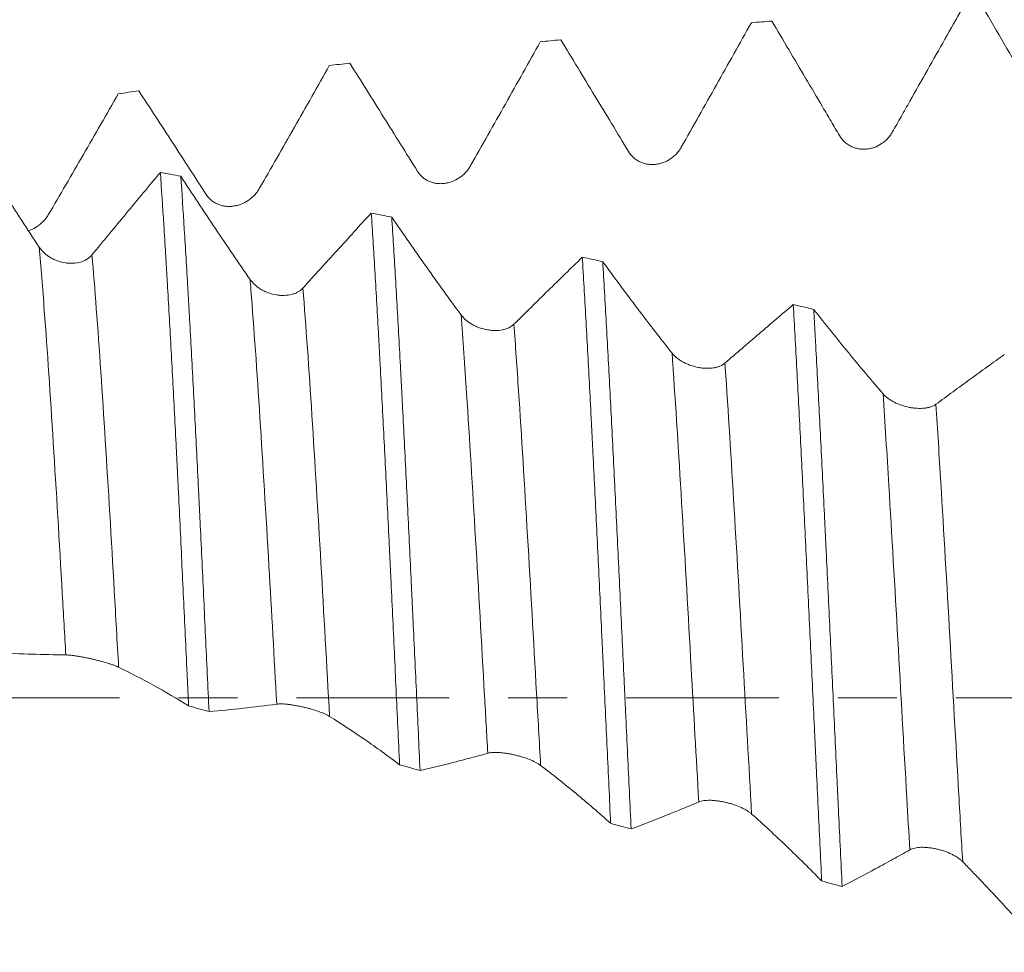
# Model space of a CAD drawing. Units: millimetres. Extents: x -23 to 98, y -82 to 27.
# Drawn here: x 65 to 72, y -2 to 5 of the extents above; entities that cross this region are included whole.
import ezdxf

# ---------------------------------------------------------------- set-up
doc = ezdxf.new("R2010")
doc.units = ezdxf.units.MM
doc.linetypes.add('CENTER', pattern=[47.5, 22, -8.5, 8.5, -8.5])
for name, color, linetype in [('1', 4, 'Continuous'), ('2', 7, 'Continuous'), ('SK2', 7, 'Continuous'), ('SK4', 2, 'CENTER')]:
    doc.layers.add(name, color=color, linetype=linetype)
doc.styles.add('iso_b_vert', font='simplex.shx')
doc.dimstyles.get("Standard").update_dxf_attribs({"dimtxt": 0.18, "dimasz": 0.18, "dimexe": 0.18, "dimexo": 0.0625, "dimgap": 0.09, "dimtad": 1, "dimzin": 0, "dimdsep": 52, "dimtxsty": 'Standard', "dimcen": 0.09, "dimadec": 0, "dimazin": 0, "dimtfac": 1, "dimtdec": 4, "dimtofl": 0, "dimtmove": 0, "dimatfit": 3, "dimfxl": 1, "dimtolj": 1, "dimtzin": 0, "dimarcsym": 0})

# ---------------------------------------------------------------- blocks, each defined once
blk = doc.blocks.new('_U1')
at = {"layer": 'SK2', "lineweight": 13}
for p, q in [((72.87, 1.5875), (72.87, 16.749392)), ((77, 6.658124), (77, 16.749392)), ((84.5, 14.749392), (65.37, 14.749392))]:
    blk.add_line(p, q, dxfattribs=at)
at = {"layer": 'SK2', "lineweight": 18}
for points in [[(72.87, 14.749392), (69.370002, 14.288608), (69.369998, 15.210176)], [(77, 14.749392), (80.499998, 15.210176), (80.500002, 14.288608)]]:
    blk.add_solid(points, dxfattribs=at)
at = {"layer": 'SK2', "lineweight": 18, "attachment_point": 7, "line_spacing_factor": 1.084337, "style": 'iso_b_vert'}
for s, insert, char_height in [('\\W0.6856;4.13', (71.790544, 22.634507), 3), ("\\W0.6474;'C'", (71.817044, 15.532026), 3.5)]:
    blk.add_mtext(s, dxfattribs=dict(at, insert=insert, char_height=char_height))
blk = doc.blocks.new('_U4')
at = {"layer": '2', "lineweight": 13}
for p, q in [((36.2, -1.5875), (36.2, -25.570624)), ((77, -6.658124), (77, -25.570624)), ((77, -23.570624), (36.2, -23.570624))]:
    blk.add_line(p, q, dxfattribs=at)
at = {"layer": '2', "lineweight": 18}
for points in [[(36.2, -23.570624), (39.699998, -23.109841), (39.700002, -24.031408)], [(77, -23.570624), (73.500002, -24.031408), (73.499998, -23.109841)]]:
    blk.add_solid(points, dxfattribs=at)
at = {"layer": '2', "lineweight": 18, "insert": (53.080601, -22.68551), "char_height": 3, "attachment_point": 7, "line_spacing_factor": 1.084337, "style": 'iso_b_vert'}
blk.add_mtext('\\W0.7640;40.8', dxfattribs=at)

msp = doc.modelspace()

# ---------------------------------------------------------------- linework, layer by layer
at = {"layer": '1', "lineweight": 18}
for points, knots in [([(71.5424, 4.0727), (71.5635, 4.11), (71.5846, 4.1472), (71.6267, 4.2217), (71.6478, 4.259), (71.711, 4.3707), (71.753, 4.4451), (71.8792, 4.6683), (71.963, 4.8169), (72.0468, 4.9651)], [0, 0, 0, 0, 0.125, 0.125, 0.25, 0.25, 0.5, 0.5, 1, 1, 1, 1]), ([(72.1941, 4.9733), (72.2455, 4.8855), (72.2968, 4.7975), (72.3994, 4.6214), (72.4506, 4.5332), (72.5019, 4.445)], [0, 0, 0, 0, 0.5, 0.5, 1, 1, 1, 1]), ([(70.0224, 3.9648), (70.0646, 4.0395), (70.1067, 4.1141), (70.191, 4.2635), (70.233, 4.3382), (70.3591, 4.5625), (70.443, 4.712), (70.5268, 4.8614)], [0, 0, 0, 0, 0.25, 0.25, 0.5, 0.5, 1, 1, 1, 1]), ([(70.6741, 4.873), (70.7555, 4.7362), (70.8368, 4.5989), (70.9587, 4.3927), (70.9994, 4.3239), (71.0603, 4.2206), (71.0806, 4.1862), (71.1211, 4.1173), (71.1414, 4.0827), (71.1617, 4.0482)], [0, 0, 0, 0, 0.5, 0.5, 0.75, 0.75, 0.875, 0.875, 1, 1, 1, 1]), ([(68.5024, 3.829), (68.5867, 3.9775), (68.671, 4.1262), (68.8391, 4.4245), (68.9229, 4.5739), (69.0067, 4.7235)], [0, 0, 0, 0, 0.5, 0.5, 1, 1, 1, 1]), ([(69.1541, 4.7383), (69.2355, 4.605), (69.3168, 4.471), (69.4387, 4.2698), (69.4793, 4.2026), (69.5606, 4.0681), (69.6011, 4.0008), (69.6417, 3.9333)], [0, 0, 0, 0, 0.5, 0.5, 0.75, 0.75, 1, 1, 1, 1]), ([(66.9823, 3.6663), (67.0667, 3.8129), (67.151, 3.96), (67.3191, 4.2554), (67.4029, 4.4037), (67.4867, 4.5523)], [0, 0, 0, 0, 0.5, 0.5, 1, 1, 1, 1]), ([(67.634, 4.5703), (67.7154, 4.4414), (67.7968, 4.3117), (67.9593, 4.0518), (68.0406, 3.9216), (68.1217, 3.7907)], [0, 0, 0, 0, 0.5, 0.5, 1, 1, 1, 1]), ([(65.4623, 3.4774), (65.5467, 3.6212), (65.6309, 3.7656), (65.799, 4.0564), (65.8829, 4.2026), (65.9667, 4.3493)], [0, 0, 0, 0, 0.5, 0.5, 1, 1, 1, 1]), ([(66.114, 4.3703), (66.1954, 4.2467), (66.2768, 4.1222), (66.4393, 3.8724), (66.5205, 3.7473), (66.6016, 3.6213)], [0, 0, 0, 0, 0.5, 0.5, 1, 1, 1, 1]), ([(71.1617, 4.0482), (71.1715, 4.0315), (71.1834, 4.0167), (71.2044, 3.9972), (71.212, 3.9912), (71.2276, 3.9804), (71.2358, 3.9756), (71.2528, 3.9672), (71.2617, 3.9636), (71.2798, 3.9576), (71.2982, 3.953), (71.3171, 3.9509), (71.3362, 3.95), (71.3458, 3.9502), (71.3648, 3.9518), (71.3743, 3.9532), (71.393, 3.9572), (71.4023, 3.9598), (71.4297, 3.9693), (71.4469, 3.9778), (71.4713, 3.9937), (71.4791, 3.9995), (71.494, 4.0119), (71.5081, 4.0252), (71.5205, 4.0401), (71.5322, 4.0559), (71.5375, 4.0641), (71.5424, 4.0727)], [0, 0, 0, 0, 0.125, 0.125, 0.1875, 0.1875, 0.25, 0.25, 0.3125, 0.3125, 0.375, 0.4375, 0.4375, 0.5, 0.5, 0.5625, 0.5625, 0.625, 0.625, 0.75, 0.75, 0.8125, 0.8125, 0.875, 0.9375, 0.9375, 1, 1, 1, 1]), ([(65.3965, 3.2455), (65.3129, 3.372), (65.2295, 3.5002), (65.1046, 3.695), (65.063, 3.7603), (64.98, 3.8917), (64.9385, 3.9578), (64.8971, 4.0242)], [0, 0, 0, 0, 0.5, 0.5, 0.75, 0.75, 1, 1, 1, 1]), ([(69.6417, 3.9333), (69.6515, 3.917), (69.6634, 3.9025), (69.6844, 3.8836), (69.692, 3.8778), (69.7076, 3.8675), (69.7158, 3.8629), (69.7328, 3.8549), (69.7417, 3.8515), (69.7598, 3.846), (69.7782, 3.8417), (69.7971, 3.84), (69.8162, 3.8394), (69.8258, 3.8398), (69.8448, 3.8417), (69.8543, 3.8433), (69.873, 3.8476), (69.8823, 3.8504), (69.9097, 3.8603), (69.9269, 3.869), (69.9513, 3.8852), (69.9591, 3.8911), (69.974, 3.9037), (69.988, 3.9171), (70.0005, 3.9321), (70.0122, 3.9479), (70.0175, 3.9562), (70.0224, 3.9648)], [0, 0, 0, 0, 0.125, 0.125, 0.1875, 0.1875, 0.25, 0.25, 0.3125, 0.3125, 0.375, 0.4375, 0.4375, 0.5, 0.5, 0.5625, 0.5625, 0.625, 0.625, 0.75, 0.75, 0.8125, 0.8125, 0.875, 0.9375, 0.9375, 1, 1, 1, 1]), ([(66.2695, 3.783), (66.2285, 3.734), (66.1875, 3.6847), (66.1055, 3.586), (66.0644, 3.5365), (65.9413, 3.388), (65.8592, 3.2887), (65.7771, 3.1892)], [0, 0, 0, 0, 0.25, 0.25, 0.5, 0.5, 1, 1, 1, 1]), ([(66.2695, 3.783), (66.278, 3.6635), (66.2864, 3.5369), (66.2992, 3.3361), (66.3034, 3.2674), (66.3099, 3.1615), (66.312, 3.1258), (66.3163, 3.0538), (66.3184, 3.0175), (66.3291, 2.8346), (66.3375, 2.6836), (66.3544, 2.3724), (66.3628, 2.2121), (66.3756, 1.9648), (66.3798, 1.8812), (66.3863, 1.754), (66.3884, 1.7113), (66.3927, 1.6253), (66.3948, 1.5823), (66.4055, 1.3663), (66.4139, 1.1919), (66.4308, 0.84), (66.4393, 0.6625), (66.452, 0.3937), (66.4563, 0.3038), (66.4627, 0.1682), (66.4648, 0.1229), (66.4691, 0.0321), (66.4712, -0.0135), (66.4733, -0.0589)], [0, 0, 0, 0, 0.125, 0.125, 0.1875, 0.1875, 0.21875, 0.21875, 0.25, 0.25, 0.375, 0.375, 0.5, 0.5, 0.5625, 0.5625, 0.59375, 0.59375, 0.625, 0.625, 0.75, 0.75, 0.875, 0.875, 0.9375, 0.9375, 0.96875, 0.96875, 1, 1, 1, 1]), ([(68.1217, 3.7907), (68.1315, 3.7748), (68.1434, 3.7609), (68.1644, 3.7427), (68.172, 3.7372), (68.1876, 3.7273), (68.1958, 3.723), (68.2128, 3.7155), (68.2217, 3.7123), (68.2398, 3.7072), (68.2582, 3.7034), (68.2771, 3.702), (68.2962, 3.7019), (68.3058, 3.7024), (68.3248, 3.7047), (68.3342, 3.7064), (68.353, 3.711), (68.3623, 3.7139), (68.3896, 3.7241), (68.4069, 3.733), (68.4312, 3.7494), (68.4391, 3.7553), (68.454, 3.768), (68.468, 3.7815), (68.4805, 3.7964), (68.4921, 3.8122), (68.4975, 3.8205), (68.5024, 3.829)], [0, 0, 0, 0, 0.125, 0.125, 0.1875, 0.1875, 0.25, 0.25, 0.3125, 0.3125, 0.375, 0.4375, 0.4375, 0.5, 0.5, 0.5625, 0.5625, 0.625, 0.625, 0.75, 0.75, 0.8125, 0.8125, 0.875, 0.9375, 0.9375, 1, 1, 1, 1]), ([(66.9161, 3.012), (66.8326, 3.1322), (66.7492, 3.2544), (66.6243, 3.4405), (66.5828, 3.503), (66.4997, 3.6288), (66.4583, 3.6922), (66.4168, 3.7559)], [0, 0, 0, 0, 0.5, 0.5, 0.75, 0.75, 1, 1, 1, 1]), ([(66.6207, -0.1001), (66.6121, 0.081), (66.6036, 0.261), (66.5867, 0.6191), (66.5783, 0.797), (66.5656, 1.0624), (66.5613, 1.1506), (66.5549, 1.2825), (66.5528, 1.3264), (66.5485, 1.4141), (66.5463, 1.4578), (66.5356, 1.6746), (66.5271, 1.8438), (66.5102, 2.1739), (66.5018, 2.3349), (66.4891, 2.5701), (66.4848, 2.6475), (66.4784, 2.762), (66.4763, 2.7998), (66.472, 2.8751), (66.4699, 2.9125), (66.4591, 3.0976), (66.4507, 3.2387), (66.4338, 3.5074), (66.4253, 3.635), (66.4168, 3.7559)], [0, 0, 0, 0, 0.125, 0.125, 0.25, 0.25, 0.3125, 0.3125, 0.34375, 0.34375, 0.375, 0.375, 0.5, 0.5, 0.625, 0.625, 0.6875, 0.6875, 0.71875, 0.71875, 0.75, 0.75, 0.875, 0.875, 1, 1, 1, 1]), ([(66.6016, 3.6213), (66.6115, 3.6061), (66.6234, 3.5927), (66.6444, 3.5755), (66.6519, 3.5702), (66.6676, 3.5609), (66.6757, 3.5568), (66.6927, 3.5499), (66.7016, 3.5469), (66.7198, 3.5423), (66.7381, 3.539), (66.757, 3.538), (66.7762, 3.5382), (66.7858, 3.5389), (66.8048, 3.5415), (66.8142, 3.5434), (66.833, 3.5482), (66.8423, 3.5512), (66.8696, 3.5617), (66.8869, 3.5707), (66.9112, 3.5872), (66.9191, 3.5931), (66.934, 3.6058), (66.948, 3.6192), (66.9605, 3.6341), (66.9721, 3.6497), (66.9775, 3.6579), (66.9823, 3.6663)], [0, 0, 0, 0, 0.125, 0.125, 0.1875, 0.1875, 0.25, 0.25, 0.3125, 0.3125, 0.375, 0.4375, 0.4375, 0.5, 0.5, 0.5625, 0.5625, 0.625, 0.625, 0.75, 0.75, 0.8125, 0.8125, 0.875, 0.9375, 0.9375, 1, 1, 1, 1]), ([(65.3202, 3.3626), (65.324, 3.3639), (65.3277, 3.3653), (65.3496, 3.3739), (65.3668, 3.3829), (65.3912, 3.3993), (65.3991, 3.4053), (65.4139, 3.4178), (65.428, 3.4311), (65.4404, 3.4457), (65.4521, 3.4611), (65.4574, 3.4692), (65.4623, 3.4774)], [0, 0, 0, 0, 0.063417, 0.063417, 0.375611, 0.375611, 0.531708, 0.531708, 0.687806, 0.843903, 0.843903, 1, 1, 1, 1]), ([(67.7893, 3.4906), (67.7483, 3.4461), (67.7072, 3.4012), (67.6252, 3.3114), (67.5841, 3.2664), (67.461, 3.1313), (67.3789, 3.0409), (67.2968, 2.9502)], [0, 0, 0, 0, 0.25, 0.25, 0.5, 0.5, 1, 1, 1, 1]), ([(67.7893, 3.4906), (67.7978, 3.36), (67.8062, 3.2231), (67.8232, 2.937), (67.8317, 2.7877), (67.8424, 2.5929), (67.8446, 2.5536), (67.8488, 2.4747), (67.8552, 2.3556), (67.8616, 2.2345), (67.8744, 1.9898), (67.8828, 1.8231), (67.8998, 1.4828), (67.9082, 1.3092), (67.9189, 1.0877), (67.9211, 1.0431), (67.9254, 0.9538), (67.9318, 0.8197), (67.9382, 0.6854), (67.951, 0.4166), (67.9594, 0.237), (67.9763, -0.1227), (67.9848, -0.3029), (67.9934, -0.4834)], [0, 0, 0, 0, 0.125, 0.125, 0.25, 0.25, 0.28125, 0.28125, 0.3125, 0.375, 0.375, 0.5, 0.5, 0.625, 0.625, 0.65625, 0.65625, 0.6875, 0.75, 0.75, 0.875, 0.875, 1, 1, 1, 1]), ([(68.4359, 2.7567), (68.3523, 2.8698), (68.2689, 2.9851), (68.1441, 3.1613), (68.1025, 3.2205), (68.0195, 3.34), (67.9781, 3.4002), (67.9366, 3.4608)], [0, 0, 0, 0, 0.5, 0.5, 0.75, 0.75, 1, 1, 1, 1]), ([(68.1407, -0.5244), (68.1322, -0.345), (68.1238, -0.1653), (68.1068, 0.1946), (68.0983, 0.3748), (68.0876, 0.6003), (68.0855, 0.6455), (68.0812, 0.7357), (68.079, 0.7808), (68.0726, 0.9154), (68.0684, 1.0044), (68.0556, 1.2691), (68.0472, 1.4426), (68.0302, 1.7837), (68.0217, 1.9513), (68.011, 2.157), (68.0089, 2.198), (68.0046, 2.2795), (68.0025, 2.3201), (67.9961, 2.4412), (67.9918, 2.5204), (67.979, 2.7536), (67.962, 3.0527), (67.9451, 3.3287), (67.9366, 3.4608)], [0, 0, 0, 0, 0.125, 0.125, 0.25, 0.25, 0.28125, 0.28125, 0.3125, 0.3125, 0.375, 0.375, 0.5, 0.5, 0.625, 0.625, 0.65625, 0.65625, 0.6875, 0.6875, 0.75, 0.75, 0.875, 1, 1, 1, 1]), ([(65.7771, 3.1892), (65.7672, 3.1772), (65.7553, 3.167), (65.7346, 3.154), (65.7272, 3.15), (65.7118, 3.1432), (65.7038, 3.1402), (65.6788, 3.1328), (65.6607, 3.1297), (65.6331, 3.1281), (65.6238, 3.1281), (65.6049, 3.129), (65.5953, 3.1299), (65.5668, 3.1342), (65.5481, 3.1388), (65.5205, 3.1487), (65.5114, 3.1524), (65.4939, 3.1607), (65.4854, 3.1652), (65.469, 3.175), (65.461, 3.1804), (65.4457, 3.1918), (65.4313, 3.2039), (65.4186, 3.2171), (65.4068, 3.2309), (65.4014, 3.2381), (65.3965, 3.2455)], [0, 0, 0, 0, 0.125, 0.125, 0.1875, 0.1875, 0.25, 0.25, 0.375, 0.375, 0.4375, 0.4375, 0.5, 0.5, 0.625, 0.625, 0.6875, 0.6875, 0.75, 0.75, 0.8125, 0.8125, 0.875, 0.9375, 0.9375, 1, 1, 1, 1]), ([(69.3092, 3.1723), (69.2682, 3.1327), (69.2272, 3.0927), (69.1451, 3.0125), (69.104, 2.9723), (68.9809, 2.8516), (68.8987, 2.7708), (68.8166, 2.6896)], [0, 0, 0, 0, 0.25, 0.25, 0.5, 0.5, 1, 1, 1, 1]), ([(69.3092, 3.1723), (69.3177, 3.0312), (69.3262, 2.8848), (69.3431, 2.5816), (69.3516, 2.4248), (69.3644, 2.1817), (69.3687, 2.0993), (69.3751, 1.9737), (69.3773, 1.9316), (69.3816, 1.8472), (69.3837, 1.8049), (69.3944, 1.5925), (69.4028, 1.4202), (69.4198, 1.0713), (69.4283, 0.8946), (69.441, 0.6261), (69.4453, 0.536), (69.4517, 0.4), (69.4539, 0.3545), (69.4581, 0.2635), (69.4603, 0.218), (69.471, -0.0089), (69.4795, -0.1894), (69.4965, -0.5485), (69.5049, -0.7272), (69.5134, -0.9048)], [0, 0, 0, 0, 0.125, 0.125, 0.25, 0.25, 0.3125, 0.3125, 0.34375, 0.34375, 0.375, 0.375, 0.5, 0.5, 0.625, 0.625, 0.6875, 0.6875, 0.71875, 0.71875, 0.75, 0.75, 0.875, 0.875, 1, 1, 1, 1]), ([(69.9558, 2.4812), (69.8722, 2.5864), (69.7888, 2.6939), (69.664, 2.8588), (69.6224, 2.9143), (69.5394, 3.0265), (69.4979, 3.0832), (69.4565, 3.1402)], [0, 0, 0, 0, 0.5, 0.5, 0.75, 0.75, 1, 1, 1, 1]), ([(69.6607, -0.9454), (69.6523, -0.7685), (69.6438, -0.5902), (69.631, -0.3204), (69.6268, -0.23), (69.6204, -0.094), (69.6182, -0.0485), (69.614, 0.0426), (69.6118, 0.0883), (69.6011, 0.3157), (69.5926, 0.4959), (69.5756, 0.8529), (69.5671, 1.0297), (69.5502, 1.3799), (69.5417, 1.5533), (69.5245, 1.8965), (69.516, 2.0633), (69.499, 2.3873), (69.4905, 2.5445), (69.4736, 2.8495), (69.4651, 2.9973), (69.4565, 3.1402)], [0, 0, 0, 0, 0.125, 0.125, 0.1875, 0.1875, 0.21875, 0.21875, 0.25, 0.25, 0.375, 0.375, 0.5, 0.5, 0.625, 0.625, 0.75, 0.75, 0.875, 0.875, 1, 1, 1, 1]), ([(67.2968, 2.9502), (67.2869, 2.9393), (67.275, 2.93), (67.2543, 2.9184), (67.2469, 2.9149), (67.2315, 2.9089), (67.2235, 2.9064), (67.1985, 2.9), (67.1804, 2.8976), (67.1528, 2.8968), (67.1435, 2.8969), (67.1246, 2.8982), (67.115, 2.8993), (67.0865, 2.904), (67.0678, 2.9088), (67.0402, 2.9186), (67.0311, 2.9223), (67.0136, 2.9305), (67.0051, 2.9349), (66.9887, 2.9444), (66.9807, 2.9496), (66.9654, 2.9607), (66.951, 2.9723), (66.9383, 2.9849), (66.9265, 2.9981), (66.921, 3.005), (66.9161, 3.012)], [0, 0, 0, 0, 0.125, 0.125, 0.1875, 0.1875, 0.25, 0.25, 0.375, 0.375, 0.4375, 0.4375, 0.5, 0.5, 0.625, 0.625, 0.6875, 0.6875, 0.75, 0.75, 0.8125, 0.8125, 0.875, 0.9375, 0.9375, 1, 1, 1, 1]), ([(70.8291, 2.8311), (70.7881, 2.7965), (70.7471, 2.7616), (70.665, 2.6916), (70.6239, 2.6566), (70.5008, 2.5511), (70.4186, 2.4804), (70.3364, 2.4094)], [0, 0, 0, 0, 0.25, 0.25, 0.5, 0.5, 1, 1, 1, 1]), ([(70.8291, 2.8311), (70.8377, 2.68), (70.8462, 2.5248), (70.8632, 2.206), (70.8716, 2.0426), (70.8886, 1.7075), (70.8971, 1.5358), (70.9144, 1.184), (70.9229, 1.0071), (70.9398, 0.6513), (70.9483, 0.4724), (70.9653, 0.1127), (70.9738, -0.0682), (70.9845, -0.2955), (70.9867, -0.3411), (70.991, -0.432), (70.9974, -0.5679), (71.0038, -0.7024), (71.0165, -0.9699), (71.0249, -1.146), (71.0334, -1.3199)], [0, 0, 0, 0, 0.125, 0.125, 0.25, 0.25, 0.375, 0.375, 0.5, 0.5, 0.625, 0.625, 0.75, 0.75, 0.78125, 0.78125, 0.8125, 0.875, 0.875, 1, 1, 1, 1]), ([(71.4757, 2.1883), (71.3921, 2.2846), (71.3087, 2.3835), (71.1839, 2.5358), (71.1424, 2.5872), (71.0594, 2.6912), (71.0179, 2.7439), (70.9765, 2.7969)], [0, 0, 0, 0, 0.5, 0.5, 0.75, 0.75, 1, 1, 1, 1]), ([(71.1807, -1.3596), (71.1723, -1.1863), (71.1638, -1.0102), (71.1532, -0.7866), (71.151, -0.7417), (71.1467, -0.6515), (71.1446, -0.6062), (71.1381, -0.4705), (71.1339, -0.3801), (71.1211, -0.1094), (71.1126, 0.0707), (71.0957, 0.43), (71.0872, 0.6092), (71.0744, 0.8774), (71.0701, 0.9667), (71.0637, 1.1005), (71.0616, 1.1449), (71.0573, 1.2333), (71.0551, 1.2772), (71.0445, 1.4958), (71.0361, 1.6671), (71.0191, 2.0025), (71.0106, 2.1666), (70.9979, 2.4074), (70.9936, 2.4868), (70.9872, 2.6044), (70.985, 2.6434), (70.9807, 2.7208), (70.9786, 2.7591), (70.9765, 2.7969)], [0, 0, 0, 0, 0.125, 0.125, 0.15625, 0.15625, 0.1875, 0.1875, 0.25, 0.25, 0.375, 0.375, 0.5, 0.5, 0.5625, 0.5625, 0.59375, 0.59375, 0.625, 0.625, 0.75, 0.75, 0.875, 0.875, 0.9375, 0.9375, 0.96875, 0.96875, 1, 1, 1, 1]), ([(68.8166, 2.6896), (68.8067, 2.6798), (68.7948, 2.6716), (68.7741, 2.6615), (68.7667, 2.6585), (68.7513, 2.6534), (68.7433, 2.6513), (68.7183, 2.6461), (68.7002, 2.6444), (68.6726, 2.6443), (68.6633, 2.6447), (68.6444, 2.6464), (68.6348, 2.6477), (68.6063, 2.6527), (68.5876, 2.6576), (68.56, 2.6674), (68.5509, 2.671), (68.5334, 2.6789), (68.5249, 2.6832), (68.5085, 2.6925), (68.5005, 2.6974), (68.4852, 2.7081), (68.4708, 2.7191), (68.4581, 2.7311), (68.4463, 2.7436), (68.4408, 2.7501), (68.4359, 2.7567)], [0, 0, 0, 0, 0.125, 0.125, 0.1875, 0.1875, 0.25, 0.25, 0.375, 0.375, 0.4375, 0.4375, 0.5, 0.5, 0.625, 0.625, 0.6875, 0.6875, 0.75, 0.75, 0.8125, 0.8125, 0.875, 0.9375, 0.9375, 1, 1, 1, 1]), ([(70.3364, 2.4094), (70.3266, 2.4009), (70.3147, 2.3938), (70.294, 2.3853), (70.2865, 2.3828), (70.2711, 2.3786), (70.2631, 2.3769), (70.2381, 2.3729), (70.22, 2.3718), (70.1924, 2.3726), (70.183, 2.3732), (70.1642, 2.3753), (70.1545, 2.3767), (70.126, 2.3821), (70.1073, 2.387), (70.0797, 2.3967), (70.0706, 2.4003), (70.0531, 2.408), (70.0446, 2.4121), (70.0282, 2.421), (70.0202, 2.4257), (70.0049, 2.4358), (69.9977, 2.441), (69.9774, 2.4573), (69.9656, 2.4688), (69.9558, 2.4812)], [0, 0, 0, 0, 0.125, 0.125, 0.1875, 0.1875, 0.25, 0.25, 0.375, 0.375, 0.4375, 0.4375, 0.5, 0.5, 0.625, 0.625, 0.6875, 0.6875, 0.75, 0.75, 0.8125, 0.8125, 0.875, 0.875, 1, 1, 1, 1]), ([(72.3491, 2.4713), (72.308, 2.442), (72.267, 2.4124), (72.1849, 2.3529), (72.1438, 2.3231), (72.0207, 2.2334), (71.9385, 2.1733), (71.8563, 2.1128)], [0, 0, 0, 0, 0.25, 0.25, 0.5, 0.5, 1, 1, 1, 1]), ([(71.8563, 2.1128), (71.8464, 2.1055), (71.8345, 2.0996), (71.8139, 2.0926), (71.8064, 2.0906), (71.791, 2.0874), (71.783, 2.0861), (71.7579, 2.0834), (71.7398, 2.083), (71.7122, 2.0845), (71.7029, 2.0853), (71.6841, 2.0877), (71.6744, 2.0892), (71.6459, 2.0949), (71.6272, 2.0999), (71.5996, 2.1093), (71.5905, 2.1127), (71.573, 2.1201), (71.5645, 2.124), (71.5481, 2.1324), (71.5401, 2.1369), (71.5247, 2.1463), (71.5175, 2.1512), (71.4973, 2.1663), (71.4855, 2.177), (71.4757, 2.1883)], [0, 0, 0, 0, 0.125, 0.125, 0.1875, 0.1875, 0.25, 0.25, 0.375, 0.375, 0.4375, 0.4375, 0.5, 0.5, 0.625, 0.625, 0.6875, 0.6875, 0.75, 0.75, 0.8125, 0.8125, 0.875, 0.875, 1, 1, 1, 1]), ([(65.1006, 0.3249), (65.182, 0.3198), (65.2634, 0.3163), (65.4259, 0.3107), (65.5072, 0.3085), (65.5883, 0.3079)], [0, 0, 0, 0, 0.5, 0.5, 1, 1, 1, 1]), ([(65.5883, 0.3079), (65.5981, 0.3078), (65.61, 0.307), (65.631, 0.3048), (65.6386, 0.3039), (65.6542, 0.3018), (65.6624, 0.3006), (65.6794, 0.2979), (65.6883, 0.2964), (65.7064, 0.2931), (65.7248, 0.2896), (65.7437, 0.2857), (65.7629, 0.2816), (65.7725, 0.2795), (65.7915, 0.2752), (65.8009, 0.2729), (65.8196, 0.2683), (65.829, 0.2659), (65.8563, 0.2587), (65.8735, 0.2538), (65.8979, 0.2463), (65.9058, 0.2437), (65.9206, 0.2387), (65.9347, 0.2337), (65.9471, 0.2288), (65.9588, 0.2239), (65.9641, 0.2215), (65.969, 0.2191)], [0, 0, 0, 0, 0.125, 0.125, 0.1875, 0.1875, 0.25, 0.25, 0.3125, 0.3125, 0.375, 0.4375, 0.4375, 0.5, 0.5, 0.5625, 0.5625, 0.625, 0.625, 0.75, 0.75, 0.8125, 0.8125, 0.875, 0.9375, 0.9375, 1, 1, 1, 1]), ([(65.969, 0.2191), (66.0533, 0.1782), (66.1376, 0.1351), (66.3057, 0.0422), (66.3896, -0.0072), (66.4733, -0.0589)], [0, 0, 0, 0, 0.5, 0.5, 1, 1, 1, 1]), ([(66.6207, -0.1001), (66.7021, -0.0935), (66.7834, -0.0852), (66.946, -0.0672), (67.0272, -0.0577), (67.1083, -0.0466)], [0, 0, 0, 0, 0.5, 0.5, 1, 1, 1, 1]), ([(67.1083, -0.0466), (67.1181, -0.0452), (67.1301, -0.0447), (67.1511, -0.0452), (67.1586, -0.0456), (67.1743, -0.0467), (67.1824, -0.0475), (67.1994, -0.0495), (67.2083, -0.0506), (67.2264, -0.0533), (67.2448, -0.0563), (67.2637, -0.0599), (67.2829, -0.0638), (67.2925, -0.0659), (67.3115, -0.0703), (67.3209, -0.0726), (67.3396, -0.0775), (67.349, -0.08), (67.3763, -0.0879), (67.3935, -0.0934), (67.4179, -0.1021), (67.4258, -0.1051), (67.4406, -0.111), (67.4547, -0.117), (67.4672, -0.1231), (67.4788, -0.1292), (67.4842, -0.1323), (67.489, -0.1353)], [0, 0, 0, 0, 0.125, 0.125, 0.1875, 0.1875, 0.25, 0.25, 0.3125, 0.3125, 0.375, 0.4375, 0.4375, 0.5, 0.5, 0.5625, 0.5625, 0.625, 0.625, 0.75, 0.75, 0.8125, 0.8125, 0.875, 0.9375, 0.9375, 1, 1, 1, 1]), ([(67.489, -0.1353), (67.5734, -0.188), (67.6576, -0.2429), (67.8257, -0.3591), (67.9096, -0.4202), (67.9934, -0.4834)], [0, 0, 0, 0, 0.5, 0.5, 1, 1, 1, 1]), ([(68.1407, -0.5244), (68.2221, -0.506), (68.3034, -0.486), (68.4254, -0.4548), (68.466, -0.4443), (68.5472, -0.4227), (68.5878, -0.4116), (68.6283, -0.4001)], [0, 0, 0, 0, 0.5, 0.5, 0.75, 0.75, 1, 1, 1, 1]), ([(68.6283, -0.4001), (68.6382, -0.3973), (68.6501, -0.3955), (68.6711, -0.3943), (68.6786, -0.3942), (68.6943, -0.3943), (68.7024, -0.3947), (68.7194, -0.3958), (68.7283, -0.3966), (68.7464, -0.3987), (68.7648, -0.4012), (68.7837, -0.4045), (68.8029, -0.4083), (68.8125, -0.4103), (68.8315, -0.4147), (68.8409, -0.4171), (68.8596, -0.4221), (68.869, -0.4248), (68.8963, -0.4333), (68.9135, -0.4393), (68.9379, -0.4491), (68.9458, -0.4525), (68.9607, -0.4594), (68.9747, -0.4664), (68.9872, -0.4736), (68.9988, -0.4809), (69.0042, -0.4846), (69.009, -0.4883)], [0, 0, 0, 0, 0.125, 0.125, 0.1875, 0.1875, 0.25, 0.25, 0.3125, 0.3125, 0.375, 0.4375, 0.4375, 0.5, 0.5, 0.5625, 0.5625, 0.625, 0.625, 0.75, 0.75, 0.8125, 0.8125, 0.875, 0.9375, 0.9375, 1, 1, 1, 1]), ([(69.009, -0.4883), (69.0512, -0.5204), (69.0934, -0.5531), (69.1776, -0.6197), (69.2197, -0.6537), (69.3458, -0.7579), (69.4296, -0.8303), (69.5134, -0.9048)], [0, 0, 0, 0, 0.25, 0.25, 0.5, 0.5, 1, 1, 1, 1]), ([(69.6607, -0.9454), (69.7422, -0.9152), (69.8235, -0.8834), (69.9454, -0.8347), (69.986, -0.8183), (70.0672, -0.785), (70.1078, -0.768), (70.1483, -0.7506)], [0, 0, 0, 0, 0.5, 0.5, 0.75, 0.75, 1, 1, 1, 1]), ([(70.1483, -0.7506), (70.1582, -0.7464), (70.1701, -0.7434), (70.1911, -0.7404), (70.1986, -0.7397), (70.2143, -0.7389), (70.2224, -0.7388), (70.2394, -0.7392), (70.2483, -0.7396), (70.2664, -0.7411), (70.2848, -0.7431), (70.3037, -0.7461), (70.3229, -0.7496), (70.3325, -0.7516), (70.3515, -0.756), (70.3609, -0.7584), (70.3796, -0.7636), (70.389, -0.7664), (70.4163, -0.7754), (70.4335, -0.782), (70.4579, -0.7929), (70.4658, -0.7967), (70.4807, -0.8044), (70.4947, -0.8123), (70.5072, -0.8206), (70.5188, -0.8291), (70.5242, -0.8334), (70.529, -0.8377)], [0, 0, 0, 0, 0.125, 0.125, 0.1875, 0.1875, 0.25, 0.25, 0.3125, 0.3125, 0.375, 0.4375, 0.4375, 0.5, 0.5, 0.5625, 0.5625, 0.625, 0.625, 0.75, 0.75, 0.8125, 0.8125, 0.875, 0.9375, 0.9375, 1, 1, 1, 1]), ([(70.529, -0.8377), (70.5712, -0.8754), (70.6134, -0.9137), (70.6976, -0.9914), (70.7397, -1.0309), (70.8658, -1.1515), (70.9497, -1.2347), (71.0334, -1.3199)], [0, 0, 0, 0, 0.25, 0.25, 0.5, 0.5, 1, 1, 1, 1]), ([(71.1807, -1.3596), (71.2622, -1.3179), (71.3435, -1.2746), (71.4654, -1.2086), (71.506, -1.1865), (71.5669, -1.1529), (71.5872, -1.1417), (71.6278, -1.119), (71.6481, -1.1075), (71.6684, -1.096)], [0, 0, 0, 0, 0.5, 0.5, 0.75, 0.75, 0.875, 0.875, 1, 1, 1, 1]), ([(71.6684, -1.096), (71.6782, -1.0904), (71.6901, -1.0861), (71.7111, -1.0814), (71.7186, -1.0802), (71.7343, -1.0785), (71.7425, -1.0779), (71.7594, -1.0775), (71.7683, -1.0776), (71.7865, -1.0784), (71.8048, -1.0799), (71.8237, -1.0826), (71.8429, -1.0859), (71.8525, -1.0878), (71.8715, -1.0921), (71.8809, -1.0945), (71.8996, -1.0999), (71.909, -1.1028), (71.9363, -1.1123), (71.9536, -1.1194), (71.9779, -1.1313), (71.9858, -1.1354), (72.0007, -1.144), (72.0147, -1.1528), (72.0272, -1.1621), (72.0388, -1.1716), (72.0442, -1.1765), (72.0491, -1.1815)], [0, 0, 0, 0, 0.125, 0.125, 0.1875, 0.1875, 0.25, 0.25, 0.3125, 0.3125, 0.375, 0.4375, 0.4375, 0.5, 0.5, 0.5625, 0.5625, 0.625, 0.625, 0.75, 0.75, 0.8125, 0.8125, 0.875, 0.9375, 0.9375, 1, 1, 1, 1]), ([(72.0491, -1.1815), (72.0702, -1.2029), (72.0912, -1.2246), (72.1334, -1.2681), (72.1545, -1.29), (72.2176, -1.3562), (72.2597, -1.4008), (72.3858, -1.5369), (72.4697, -1.6302), (72.5535, -1.7254)], [0, 0, 0, 0, 0.125, 0.125, 0.25, 0.25, 0.5, 0.5, 1, 1, 1, 1])]:
    msp.add_open_spline(points, degree=3, knots=knots, dxfattribs=at)
for points in [[(70.6741, 4.873), (70.625, 4.8692), (70.5759, 4.8653), (70.5268, 4.8614)], [(69.1541, 4.7383), (69.1049, 4.7334), (69.0558, 4.7285), (69.0067, 4.7235)], [(67.634, 4.5703), (67.5849, 4.5644), (67.5358, 4.5584), (67.4867, 4.5523)], [(66.114, 4.3703), (66.0649, 4.3634), (66.0158, 4.3564), (65.9667, 4.3493)], [(66.2695, 3.783), (66.3186, 3.774), (66.3677, 3.765), (66.4168, 3.7559)], [(67.7893, 3.4906), (67.8384, 3.4807), (67.8875, 3.4708), (67.9366, 3.4608)], [(69.3092, 3.1723), (69.3583, 3.1617), (69.4074, 3.151), (69.4565, 3.1402)], [(70.8291, 2.8311), (70.8782, 2.8197), (70.9274, 2.8083), (70.9765, 2.7969)], [(66.6207, -0.1001), (66.5716, -0.0864), (66.5225, -0.0726), (66.4733, -0.0589)], [(68.1407, -0.5244), (68.0916, -0.5108), (68.0425, -0.4971), (67.9934, -0.4834)], [(69.6607, -0.9454), (69.6116, -0.9319), (69.5625, -0.9183), (69.5134, -0.9048)], [(71.1807, -1.3596), (71.1316, -1.3464), (71.0825, -1.3331), (71.0334, -1.3199)]]:
    msp.add_open_spline(points, degree=3, dxfattribs=at)
at = {"layer": '1', "lineweight": 13}
for points, knots in [([(65.3965, 3.2455), (65.4089, 3.1049), (65.4429, 2.6839), (65.4984, 1.8566), (65.55, 0.9817), (65.5799, 0.4555), (65.5883, 0.3079)], [0, 0, 0, 0, 0.194329, 0.531734, 0.869139, 1, 1, 1, 1]), ([(65.7771, 3.1892), (65.7875, 3.0684), (65.8195, 2.6695), (65.873, 1.8746), (65.9266, 0.9663), (65.9586, 0.4031), (65.969, 0.2191)], [0, 0, 0, 0, 0.162778, 0.500001, 0.837225, 1, 1, 1, 1]), ([(66.9161, 3.012), (66.9182, 2.9867), (66.9418, 2.6901), (66.987, 2.0396), (67.049, 1.0038), (67.0894, 0.2873), (67.1083, -0.0466)], [0, 0, 0, 0, 0.031854, 0.368604, 0.705355, 1, 1, 1, 1]), ([(67.2968, 2.9502), (67.2968, 2.9499), (67.3184, 2.6765), (67.3615, 2.0571), (67.4256, 0.9891), (67.4681, 0.2346), (67.489, -0.1353)], [0, 0, 0, 0, 0.000349, 0.336966, 0.673584, 1, 1, 1, 1]), ([(68.4359, 2.7567), (68.4491, 2.5798), (68.4839, 2.0806), (68.5402, 1.1578), (68.5912, 0.257), (68.6205, -0.2627), (68.6283, -0.4001)], [0, 0, 0, 0, 0.205735, 0.542061, 0.878387, 1, 1, 1, 1]), ([(68.8166, 2.6896), (68.8277, 2.5372), (68.8605, 2.0648), (68.9148, 1.177), (68.9678, 0.2407), (68.9992, -0.3153), (69.009, -0.4883)], [0, 0, 0, 0, 0.174094, 0.510343, 0.846592, 1, 1, 1, 1]), ([(69.9558, 2.4812), (69.9585, 2.4419), (69.9828, 2.0894), (70.0287, 1.3543), (70.0902, 0.2764), (70.13, -0.4321), (70.1483, -0.7506)], [0, 0, 0, 0, 0.042815, 0.378902, 0.714988, 1, 1, 1, 1]), ([(70.3364, 2.4094), (70.3372, 2.399), (70.3595, 2.0741), (70.4033, 1.3732), (70.4668, 0.2605), (70.5087, -0.4851), (70.529, -0.8377)], [0, 0, 0, 0, 0.011173, 0.347207, 0.683241, 1, 1, 1, 1]), ([(71.4757, 2.1883), (71.4895, 1.9784), (71.525, 1.4138), (71.582, 0.4238), (71.6323, -0.4748), (71.6611, -0.9727), (71.6684, -1.096)], [0, 0, 0, 0, 0.215929, 0.551788, 0.887646, 1, 1, 1, 1]), ([(71.8563, 2.1128), (71.8682, 1.9313), (71.9016, 1.3974), (71.9566, 0.4437), (72.009, -0.4916), (72.0398, -1.0242), (72.0491, -1.1815)], [0, 0, 0, 0, 0.184346, 0.52011, 0.855873, 1, 1, 1, 1])]:
    msp.add_open_spline(points, degree=3, knots=knots, dxfattribs=at)
at = {"layer": 'SK4', "lineweight": 18, "ltscale": 0.05}
msp.add_line((-23, 0), (78.65, 0), dxfattribs=at)

# ---------------------------------------------------------------- dimensions: what is measured, and where the dimension line sits
at = {"layer": '2', "lineweight": 18}
dim = msp.add_linear_dim(base=(36.2, -23.5706), p1=(77, -5.0706), p2=(36.2, 0), dimstyle='Standard', override={"dimtxt": 3, "dimasz": 3.5, "dimexe": 2, "dimexo": 1.5875, "dimgap": 1.5, "dimtad": 1, "dimtih": 1, "dimtoh": 0, "dimdec": 1, "dimlfac": 1, "dimzin": 8, "dimdsep": 46, "dimlunit": 2, "dimpost": '<>', "dimtxsty": 'iso_b_vert', "dimsah": 1, "dimse1": 0, "dimse2": 0, "dimsd1": 0, "dimsd2": 0, "dimclrd": 2, "dimclre": 2, "dimclrt": 2, "dimtol": 0, "dimtm": -0.1, "dimtfac": 1.166667, "dimtdec": 3, "dimtofl": 1, "dimtmove": 0, "dimtzin": 8, "dimlwd": 13, "dimlwe": 13}, dxfattribs=at)
dim.commit()
dim.dimension.update_dxf_attribs({"geometry": '_U4', "text_midpoint": (56.6, -23.5706)})
at = {"layer": 'SK2', "lineweight": 18}
dim = msp.add_linear_dim(base=(72.87, 14.7494), p1=(77, 5.0706), p2=(72.87, 0), dimstyle='Standard', override={"dimtxt": 3, "dimasz": 3.5, "dimexe": 2, "dimexo": 1.5875, "dimgap": 1.5, "dimtad": 1, "dimtih": 1, "dimtoh": 0, "dimdec": 3, "dimlfac": 1, "dimzin": 8, "dimdsep": 46, "dimlunit": 2, "dimpost": '<>', "dimtxsty": 'iso_b_vert', "dimsah": 1, "dimse1": 0, "dimse2": 0, "dimsd1": 0, "dimsd2": 0, "dimclrd": 2, "dimclre": 2, "dimclrt": 2, "dimtol": 0, "dimtm": -0.1, "dimtfac": 1.166667, "dimtdec": 3, "dimtofl": 1, "dimtmove": 0, "dimtzin": 8, "dimlwd": 13, "dimlwe": 13}, dxfattribs=at)
dim.commit()
dim.dimension.update_dxf_attribs({"geometry": '_U1', "text_midpoint": (74.935, 14.7494)})

doc.saveas('drawing.dxf')
